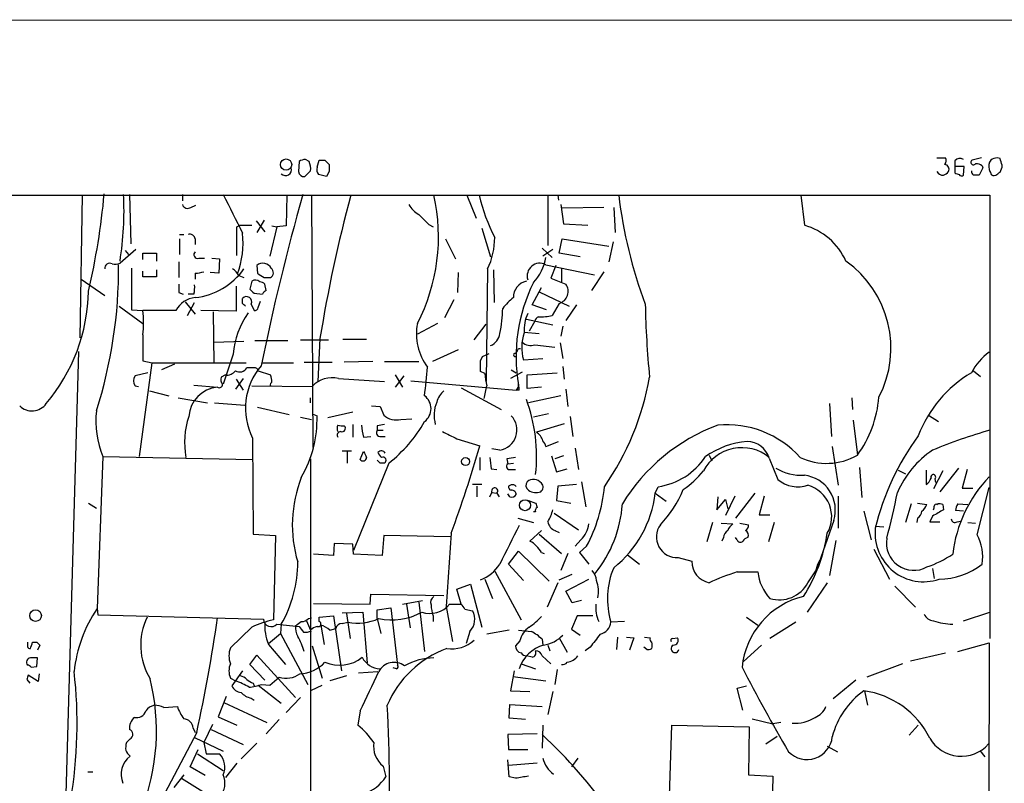
# Model space of a CAD drawing. Extents: x 2 to 1073, y 678 to 1568.
# Drawn here: x 746 to 862, y 1461 to 1551 of the extents above; entities that cross this region are included whole.
import ezdxf

# ---------------------------------------------------------------- set-up
doc = ezdxf.new("R2010")
doc.units = 0
doc.header["$MEASUREMENT"] = 0
doc.layers.add('MAIN', color=5, linetype='CONTINUOUS')

msp = doc.modelspace()

# ---------------------------------------------------------------- linework, layer by layer
at = {"layer": 'MAIN'}
for p, q in [((38.5233, 1551.2972), (1072.388, 1551.4665)), ((779.1873, 1534.7025), (779.1027, 1533.5172)), ((780.3727, 1534.7025), (779.9493, 1534.9565)), ((781.304, 1534.0252), (781.558, 1534.8718)), ((782.2353, 1534.8718), (782.7433, 1534.3638)), ((854.5407, 1535.1258), (855.5567, 1535.1258)), ((856.6573, 1534.7872), (856.6573, 1534.1098)), ((859.79, 1535.1258), (858.6893, 1534.8718)), ((861.9913, 1535.0412), (861.6527, 1535.1258)), ((779.8647, 1532.9245), (780.542, 1533.6018)), ((782.7433, 1533.5172), (782.4047, 1532.9245)), ((856.6573, 1534.1098), (856.6573, 1533.3478)), ((857.758, 1534.1098), (856.6573, 1534.1098)), ((857.6733, 1533.0938), (857.758, 1534.1098)), ((859.9593, 1533.9405), (859.536, 1533.0938)), ((859.8747, 1534.1945), (859.9593, 1533.9405)), ((782.4047, 1532.9245), (781.4733, 1533.1785)), ((621.1147, 1530.7232), (860.806, 1530.7232)), ((753.5333, 1530.7232), (753.2793, 1513.8745)), ((759.1213, 1530.8078), (759.2907, 1524.9658)), ((765.3867, 1530.8078), (765.3867, 1530.0458)), ((777.748, 1530.7232), (777.6633, 1527.0825)), ((780.6267, 1530.7232), (780.796, 1500.9205)), ((798.9993, 1530.7232), (800.1, 1528.0138)), ((808.5667, 1530.7232), (808.5667, 1524.7965)), ((809.752, 1530.7232), (809.8367, 1530.1305)), ((838.454, 1530.7232), (838.8773, 1527.1672)), ((860.806, 1530.7232), (860.806, 1478.3145)), ((766.4027, 1529.2838), (766.9953, 1529.5378)), ((810.0907, 1529.6225), (810.4293, 1527.3365)), ((815.1707, 1529.2838), (810.26, 1529.1992)), ((816.356, 1529.2838), (816.5253, 1526.3205)), ((774.1073, 1527.6752), (775.1233, 1526.4052)), ((775.0387, 1527.7598), (774.192, 1526.3205)), ((771.8213, 1526.9978), (772.16, 1527.1672)), ((772.16, 1527.1672), (773.5993, 1527.1672)), ((776.5627, 1526.9978), (775.716, 1523.5265)), ((775.97, 1527.0825), (776.5627, 1526.9978)), ((777.6633, 1527.0825), (776.5627, 1526.9978)), ((794.512, 1527.2518), (795.02, 1526.9978)), ((800.7773, 1526.8285), (801.7933, 1523.4418)), ((810.4293, 1527.3365), (813.308, 1527.1672)), ((765.048, 1526.0665), (765.556, 1526.0665)), ((765.048, 1525.5585), (765.048, 1523.6958)), ((766.9107, 1525.5585), (766.9107, 1524.8812)), ((796.4593, 1525.5585), (797.6447, 1523.1878)), ((809.9213, 1523.8652), (810.26, 1525.5585)), ((810.26, 1525.5585), (815.7633, 1524.7118)), ((816.2713, 1525.2198), (815.7633, 1522.8492)), ((759.8833, 1524.2885), (758.0207, 1522.6798)), ((758.6133, 1524.2038), (759.0367, 1523.6958)), ((807.8893, 1524.4578), (809.0747, 1523.3572)), ((809.1593, 1524.2885), (807.974, 1523.5265)), ((760.73, 1523.1032), (760.73, 1523.8652)), ((760.73, 1523.8652), (762.3387, 1523.8652)), ((762.3387, 1523.8652), (762.3387, 1522.9338)), ((764.9633, 1522.8492), (764.9633, 1520.9865)), ((767.334, 1523.2725), (768.0113, 1523.2725)), ((768.858, 1523.2725), (769.7893, 1523.1878)), ((769.7893, 1523.1878), (769.7047, 1521.4945)), ((812.3767, 1523.4418), (809.9213, 1523.8652)), ((759.3753, 1522.0872), (759.3753, 1517.1765)), ((760.73, 1521.0712), (760.73, 1521.7485)), ((762.3387, 1521.9178), (762.3387, 1521.0712)), ((774.192, 1522.4258), (774.2767, 1521.4945)), ((801.4547, 1522.0025), (801.2853, 1508.7098)), ((802.132, 1521.9178), (802.2167, 1518.0232)), ((808.3127, 1522.5105), (814.07, 1521.3252)), ((809.498, 1522.4258), (808.9053, 1520.9018)), ((810.1753, 1522.0872), (810.1753, 1520.4785)), ((815.1707, 1521.6638), (813.7313, 1519.4625)), ((753.4487, 1520.8172), (756.2427, 1518.8698)), ((762.3387, 1521.0712), (760.73, 1521.0712)), ((766.9107, 1521.4945), (766.9107, 1520.8172)), ((769.7047, 1521.4945), (768.6887, 1521.5792)), ((772.0753, 1521.2405), (772.668, 1520.9865)), ((773.5993, 1520.5632), (773.3453, 1519.6318)), ((775.0387, 1520.9865), (775.8007, 1520.9865)), ((797.9833, 1521.5792), (797.8987, 1519.2085)), ((808.9053, 1520.9018), (810.6833, 1520.2245)), ((771.7367, 1519.9705), (771.7367, 1517.0072)), ((775.2927, 1519.4625), (775.1233, 1520.2245)), ((806.704, 1517.7692), (807.8047, 1519.8012)), ((807.5507, 1519.2932), (811.1067, 1517.5998)), ((764.9633, 1519.2085), (765.4713, 1519.0392)), ((766.7413, 1519.0392), (766.064, 1519.0392)), ((772.4987, 1517.9385), (772.4987, 1518.5312)), ((773.8533, 1519.1238), (774.8693, 1519.0392)), ((774.3613, 1517.4305), (774.6153, 1518.1925)), ((797.4753, 1518.3618), (796.3747, 1516.2452)), ((757.936, 1517.5998), (760.73, 1515.5678)), ((759.3753, 1517.1765), (760.73, 1517.0918)), ((764.6247, 1517.0918), (760.73, 1517.0918)), ((765.7253, 1518.1078), (766.9107, 1516.6685)), ((765.9793, 1516.4992), (766.826, 1518.0232)), ((771.7367, 1517.0072), (767.588, 1517.0918)), ((773.5147, 1517.8538), (773.8533, 1517.0918)), ((808.3973, 1517.1765), (806.704, 1517.7692)), ((809.9213, 1517.9385), (809.0747, 1516.4992)), ((811.9533, 1517.7692), (810.6833, 1515.9065)), ((769.0273, 1516.9225), (769.112, 1510.8265)), ((806.0267, 1516.0758), (809.1593, 1515.3985)), ((807.0427, 1515.8218), (806.3653, 1514.6365)), ((795.528, 1515.5678), (793.1573, 1514.2978)), ((799.846, 1513.6205), (801.2853, 1515.4832)), ((810.3447, 1515.2292), (810.0907, 1514.0438)), ((773.938, 1513.5358), (777.8327, 1513.5358)), ((779.3567, 1513.6205), (782.6587, 1513.6205)), ((781.6427, 1513.7898), (781.3887, 1508.7098)), ((784.352, 1513.7052), (787.146, 1513.7052)), ((805.7727, 1514.5518), (807.5507, 1514.3825)), ((769.112, 1513.3665), (772.668, 1513.4512)), ((797.9833, 1512.4352), (794.9353, 1511.0805)), ((805.0953, 1512.6045), (805.3493, 1512.6045)), ((807.0427, 1513.0278), (809.4133, 1512.7738)), ((810.006, 1513.2818), (810.3447, 1511.4192)), ((753.11, 1512.2658), (751.586, 1458.3332)), ((760.73, 1511.1652), (761.8307, 1510.9112)), ((771.398, 1511.9272), (770.2127, 1508.3712)), ((800.608, 1511.1652), (800.862, 1511.6732)), ((800.862, 1511.6732), (801.624, 1512.0118)), ((804.7567, 1512.0118), (804.926, 1512.2658)), ((805.688, 1511.2498), (807.974, 1511.4192)), ((760.3067, 1499.8198), (761.8307, 1510.9112)), ((761.8307, 1510.9112), (772.922, 1510.9112)), ((764.4553, 1510.7418), (762.9313, 1510.0645)), ((773.8533, 1510.3185), (773.0067, 1510.3185)), ((774.3613, 1509.9798), (775.8007, 1509.4718)), ((774.8693, 1510.9112), (778.51, 1510.9112)), ((779.78, 1510.9958), (783.082, 1510.9958)), ((787.908, 1511.0805), (784.5213, 1510.9958)), ((789.2627, 1511.0805), (793.3267, 1511.0805)), ((804.2487, 1510.0645), (804.8413, 1509.7258)), ((810.3447, 1510.4878), (810.514, 1508.9638)), ((858.8587, 1509.9798), (859.7053, 1509.3025)), ((761.3227, 1509.7258), (759.7987, 1509.3872)), ((770.4667, 1509.4718), (769.9587, 1509.2178)), ((772.5833, 1509.0485), (771.652, 1507.7785)), ((771.7367, 1508.9638), (772.5833, 1507.6938)), ((783.844, 1509.0485), (789.2627, 1508.7098)), ((790.5327, 1509.4718), (791.3793, 1508.0325)), ((791.5487, 1509.3872), (790.5327, 1508.0325)), ((801.116, 1509.6412), (800.608, 1509.8952)), ((805.5187, 1509.8105), (804.164, 1509.0485)), ((806.1113, 1509.4718), (809.6673, 1509.7258)), ((806.1113, 1507.8632), (806.1113, 1509.4718)), ((759.7987, 1508.2018), (760.222, 1508.1172)), ((766.7413, 1508.2865), (769.5353, 1508.0325)), ((773.5993, 1508.2018), (780.7113, 1508.1172)), ((792.3953, 1508.7945), (804.8413, 1507.6938)), ((798.322, 1507.9478), (803.0633, 1505.4078)), ((805.0953, 1508.1172), (804.8413, 1507.6938)), ((805.18, 1507.6938), (804.8413, 1507.6938)), ((807.8047, 1508.0325), (806.1113, 1507.8632)), ((810.6833, 1507.7785), (810.9373, 1505.7465)), ((761.492, 1507.6092), (763.778, 1507.0165)), ((764.8787, 1506.7625), (768.35, 1506.1698)), ((780.542, 1506.1698), (780.542, 1506.7625)), ((810.0907, 1507.0165), (806.2807, 1506.1698)), ((844.4653, 1506.7625), (844.55, 1505.4078)), ((769.1967, 1506.1698), (772.7527, 1505.9158)), ((774.2767, 1505.6618), (778.002, 1504.8152)), ((787.7387, 1505.8312), (788.7547, 1505.7465)), ((788.7547, 1505.7465), (789.178, 1504.7305)), ((841.8407, 1506.0852), (842.0947, 1502.1905)), ((779.3567, 1504.4765), (780.6267, 1504.2225)), ((780.7113, 1504.8998), (781.304, 1504.6458)), ((785.5373, 1505.0692), (782.574, 1504.3918)), ((791.21, 1504.2225), (792.48, 1504.3072)), ((808.6513, 1504.8998), (806.8733, 1504.4765)), ((811.1913, 1504.5612), (811.53, 1502.1905)), ((853.5247, 1504.7305), (854.71, 1503.9685)), ((785.5373, 1503.6298), (785.5373, 1502.1058)), ((788.416, 1503.4605), (788.416, 1502.9525)), ((810.514, 1503.7145), (807.212, 1502.6985)), ((844.6347, 1504.1378), (845.1427, 1499.9892)), ((773.684, 1502.0212), (773.7687, 1490.6758)), ((786.8073, 1502.1058), (787.654, 1502.1905)), ((788.416, 1502.9525), (789.0933, 1502.9525)), ((788.8393, 1502.1905), (789.3473, 1502.1905)), ((797.814, 1501.9365), (800.5233, 1501.0898)), ((802.894, 1500.5818), (801.9627, 1500.7512)), ((808.3127, 1501.0052), (809.8367, 1501.5978)), ((811.784, 1500.8358), (812.2073, 1498.2958)), ((842.1793, 1501.0052), (842.8567, 1496.4332)), ((755.9887, 1499.8198), (755.3113, 1481.8705)), ((755.9887, 1499.8198), (773.684, 1499.4812)), ((780.542, 1499.5658), (780.4573, 1358.8498)), ((784.2673, 1500.4972), (785.368, 1500.4972)), ((784.86, 1500.4125), (784.86, 1499.0578)), ((786.384, 1499.4812), (786.8073, 1500.4125)), ((800.5233, 1499.7352), (800.5233, 1498.2112)), ((803.7407, 1499.5658), (803.8253, 1498.9732)), ((808.99, 1499.9045), (809.5827, 1498.0418)), ((810.4293, 1499.9045), (809.4133, 1499.5658)), ((827.6167, 1499.9892), (827.9553, 1499.3118)), ((834.7287, 1499.6505), (835.7447, 1497.1105)), ((789.7707, 1499.0578), (785.622, 1488.7285)), ((788.7547, 1499.0578), (788.416, 1499.3965)), ((801.878, 1498.3805), (802.5553, 1498.2958)), ((803.8253, 1498.9732), (804.5027, 1499.0578)), ((809.5827, 1498.0418), (810.8527, 1498.3805)), ((845.3967, 1498.5498), (845.6507, 1494.9938)), ((857.0807, 1498.4652), (854.8793, 1495.6712)), ((804.164, 1498.2958), (804.7567, 1498.2958)), ((849.9687, 1498.2112), (850.8153, 1497.7878)), ((853.2707, 1498.2112), (853.2707, 1496.5178)), ((855.218, 1498.1265), (854.1173, 1496.0098)), ((854.2867, 1497.1952), (854.3713, 1496.7718)), ((858.0967, 1498.2958), (857.504, 1496.0945)), ((800.7773, 1496.5178), (799.6767, 1496.5178)), ((800.1847, 1496.3485), (800.1847, 1495.0785)), ((804.164, 1496.4332), (803.91, 1496.3485)), ((809.752, 1496.3485), (809.5827, 1494.6552)), ((811.9533, 1496.5178), (809.752, 1496.3485)), ((812.546, 1496.8565), (813.054, 1493.8932)), ((821.2667, 1495.5018), (821.6053, 1496.2638)), ((857.504, 1496.0945), (858.774, 1496.0945)), ((859.282, 1490.5912), (860.7213, 1496.1792)), ((801.7087, 1495.0785), (801.9627, 1495.5865)), ((801.9627, 1495.5865), (802.5553, 1495.5018)), ((802.5553, 1495.5018), (802.8093, 1495.0785)), ((804.0793, 1495.0785), (803.8253, 1495.4172)), ((821.2667, 1495.5018), (822.5367, 1494.5705)), ((828.6327, 1495.0785), (828.548, 1493.5545)), ((830.6647, 1495.1632), (829.564, 1492.8772)), ((833.0353, 1495.5018), (830.7493, 1492.5385)), ((834.136, 1495.1632), (833.5433, 1492.9618)), ((842.8567, 1495.1632), (842.8567, 1491.3532)), ((754.2953, 1494.3165), (755.2267, 1493.7238)), ((806.2807, 1494.6552), (807.1273, 1494.3165)), ((809.5827, 1494.6552), (811.276, 1494.3165)), ((828.548, 1493.5545), (829.564, 1494.7398)), ((829.564, 1494.7398), (829.818, 1493.6392)), ((851.4927, 1494.2318), (850.8153, 1492.0305)), ((852.2547, 1494.3165), (853.3553, 1494.1472)), ((854.5407, 1494.1472), (854.6253, 1494.2318)), ((855.218, 1494.1472), (855.3027, 1493.5545)), ((856.996, 1494.2318), (858.1813, 1494.1472)), ((805.0107, 1492.5385), (806.8733, 1492.0305)), ((807.1273, 1493.3005), (806.8733, 1493.3005)), ((809.3287, 1493.1312), (812.2073, 1491.1838)), ((833.5433, 1492.9618), (834.8133, 1492.9618)), ((845.9047, 1493.3852), (846.7513, 1489.9985)), ((852.2547, 1492.5385), (852.17, 1492.0305)), ((854.0327, 1492.7925), (853.694, 1492.1152)), ((857.6733, 1493.3852), (856.742, 1493.4698)), ((828.04, 1492.0305), (827.3627, 1489.7445)), ((829.056, 1491.9458), (830.4107, 1491.8612)), ((831.2573, 1491.9458), (832.2733, 1491.7765)), ((835.3213, 1492.0305), (834.644, 1489.7445)), ((842.3487, 1492.2845), (840.3167, 1486.4425)), ((847.2593, 1491.6072), (848.2753, 1491.5225)), ((853.694, 1492.1152), (854.8793, 1492.1152)), ((856.9113, 1492.1152), (857.3347, 1492.1998)), ((858.1813, 1492.0305), (859.1127, 1491.9458)), ((773.7687, 1490.6758), (776.3933, 1490.5065)), ((776.3933, 1490.5065), (776.1393, 1480.5158)), ((789.178, 1490.5065), (789.0087, 1488.1358)), ((797.052, 1490.3372), (789.178, 1490.5065)), ((797.1367, 1490.7605), (796.544, 1482.1245)), ((807.8047, 1491.0992), (806.45, 1489.8292)), ((807.5507, 1490.6758), (810.1753, 1488.3898)), ((809.4133, 1491.0992), (809.9213, 1490.8452)), ((829.31, 1490.2525), (829.1407, 1489.8292)), ((830.9187, 1489.9985), (830.7493, 1490.2525)), ((783.336, 1489.5752), (783.2513, 1488.1358)), ((785.5373, 1489.4905), (783.336, 1489.5752)), ((785.622, 1488.3052), (785.5373, 1489.4905)), ((812.4613, 1489.9985), (811.784, 1489.2365)), ((813.1387, 1489.2365), (812.292, 1488.4745)), ((842.6027, 1489.9138), (841.8407, 1485.7652)), ((783.2513, 1488.1358), (780.8807, 1488.3052)), ((789.0087, 1488.1358), (785.622, 1488.3052)), ((803.91, 1487.1198), (805.0953, 1488.6438)), ((805.0953, 1488.6438), (808.736, 1485.0878)), ((807.8047, 1488.4745), (808.1433, 1488.3898)), ((810.9373, 1488.3898), (810.0907, 1486.3578)), ((812.292, 1488.4745), (813.3927, 1487.1198)), ((817.9647, 1488.2205), (819.404, 1487.1198)), ((823.976, 1487.8818), (825.5847, 1487.4585)), ((847.09, 1488.8978), (848.9527, 1485.3418)), ((805.688, 1485.1725), (803.91, 1487.1198)), ((840.1473, 1486.0192), (840.486, 1487.1198)), ((840.486, 1487.1198), (840.74, 1487.6278)), ((802.3013, 1486.2732), (805.434, 1480.5158)), ((809.9213, 1485.2572), (811.4453, 1485.9345)), ((830.9187, 1486.1885), (833.374, 1486.1885)), ((839.3007, 1484.9185), (840.3167, 1486.4425)), ((854.0327, 1486.6118), (854.202, 1485.4265)), ((797.814, 1484.1565), (799.4227, 1484.7492)), ((799.4227, 1484.7492), (800.7773, 1479.6692)), ((801.116, 1485.3418), (802.0473, 1483.0558)), ((809.752, 1484.9185), (808.482, 1482.0398)), ((810.6833, 1483.9025), (813.3927, 1485.3418)), ((841.5867, 1484.9185), (839.216, 1481.4472)), ((849.5453, 1484.4952), (852.0007, 1482.0398)), ((787.5693, 1482.3785), (787.654, 1483.5638)), ((787.654, 1483.5638), (796.29, 1483.3945)), ((798.322, 1482.3785), (797.814, 1484.1565)), ((811.4453, 1482.5478), (810.6833, 1483.9025)), ((780.8807, 1482.4632), (787.5693, 1482.3785)), ((791.3793, 1482.3785), (793.75, 1482.8018)), ((791.8873, 1482.3785), (792.3107, 1479.5845)), ((793.3267, 1482.6325), (794.004, 1476.7905)), ((796.544, 1482.1245), (797.306, 1477.9758)), ((796.9673, 1482.3785), (798.322, 1482.3785)), ((812.546, 1482.8018), (811.4453, 1482.5478)), ((755.3113, 1481.8705), (755.396, 1481.1085)), ((755.396, 1481.1085), (774.954, 1480.6005)), ((781.558, 1480.8545), (783.2513, 1481.0238)), ((783.2513, 1481.0238), (784.1827, 1474.5045)), ((784.2673, 1481.3625), (786.7227, 1481.4472)), ((784.7753, 1481.2778), (785.1987, 1478.3145)), ((786.7227, 1481.4472), (787.2307, 1475.4358)), ((788.416, 1481.7012), (790.0247, 1481.9552)), ((788.416, 1480.6852), (788.416, 1481.7012)), ((790.0247, 1481.9552), (790.7867, 1475.1818)), ((795.02, 1481.0238), (795.02, 1480.3465)), ((798.7453, 1481.7858), (799.6767, 1481.6165)), ((812.038, 1481.0238), (811.3607, 1479.4152)), ((813.9007, 1481.0238), (812.038, 1481.0238)), ((857.6733, 1480.4312), (860.806, 1481.4472)), ((776.5627, 1480.0078), (779.1873, 1479.7538)), ((777.0707, 1480.0078), (776.986, 1478.9072)), ((780.034, 1480.4312), (780.542, 1479.3305)), ((780.288, 1480.6852), (780.6267, 1480.7698)), ((781.558, 1480.3465), (781.558, 1480.8545)), ((781.7273, 1479.9232), (782.1507, 1477.6372)), ((784.2673, 1480.0925), (784.9447, 1480.2618)), ((788.416, 1480.6852), (788.8393, 1478.9072)), ((817.626, 1480.3465), (816.0173, 1480.2618)), ((832.0193, 1480.8545), (833.374, 1479.9232)), ((837.8613, 1480.2618), (834.8133, 1478.3145)), ((773.5993, 1479.6692), (771.0593, 1477.2138)), ((775.5467, 1477.7218), (776.986, 1478.9072)), ((776.986, 1478.9072), (780.2033, 1472.8958)), ((782.828, 1479.3305), (783.5053, 1479.4998)), ((799.338, 1479.1612), (798.9147, 1477.7218)), ((803.9947, 1479.3305), (801.37, 1478.8225)), ((811.3607, 1479.4152), (812.3767, 1478.7378)), ((747.6913, 1477.8912), (748.1993, 1477.8912)), ((748.538, 1477.5525), (748.284, 1476.9598)), ((775.5467, 1477.6372), (777.5787, 1475.2665)), ((780.7113, 1477.4678), (781.8967, 1473.6578)), ((805.2647, 1478.0605), (804.7567, 1477.4678)), ((807.8893, 1478.2298), (807.974, 1477.5525)), ((808.5667, 1477.5525), (808.8207, 1476.8752)), ((809.9213, 1478.3992), (810.8527, 1476.7058)), ((816.7793, 1478.4838), (816.6947, 1477.0445)), ((817.88, 1478.4838), (818.7267, 1478.3992)), ((818.7267, 1478.3992), (818.2187, 1476.9598)), ((819.9967, 1478.4838), (820.674, 1478.3992)), ((823.2987, 1478.3145), (823.8913, 1478.3992)), ((833.7973, 1477.5525), (831.6807, 1475.6052)), ((856.996, 1476.7905), (860.7213, 1477.8065)), ((860.7213, 1477.8065), (860.4673, 1335.8205)), ((773.3453, 1475.2665), (774.192, 1476.3672)), ((774.192, 1476.3672), (778.764, 1471.3718)), ((806.704, 1476.1132), (806.0267, 1476.2825)), ((807.8893, 1476.2825), (808.9053, 1475.3512)), ((813.562, 1477.2985), (812.9693, 1476.8752)), ((820.2507, 1477.0445), (819.912, 1477.2985)), ((851.408, 1475.6898), (855.5567, 1476.6212)), ((748.1993, 1475.0125), (748.284, 1476.0285)), ((775.1233, 1473.4038), (773.3453, 1475.2665)), ((805.434, 1475.3512), (807.1273, 1474.7585)), ((850.4767, 1475.3512), (846.2433, 1473.7425)), ((748.3687, 1473.2345), (747.1833, 1473.9965)), ((747.522, 1474.9278), (748.1993, 1475.0125)), ((748.4533, 1474.1658), (748.3687, 1473.2345)), ((772.4987, 1474.5045), (771.2287, 1472.7265)), ((786.2147, 1474.2505), (788.5007, 1474.4198)), ((790.702, 1474.7585), (790.2787, 1474.8432)), ((804.5873, 1474.5045), (804.164, 1472.1338)), ((809.6673, 1474.6738), (809.4133, 1472.8958)), ((747.014, 1473.4885), (747.3527, 1473.0652)), ((771.0593, 1473.6578), (771.652, 1473.3192)), ((773.7687, 1473.0652), (773.8533, 1472.7265)), ((774.3613, 1472.8112), (777.0707, 1470.6945)), ((774.7847, 1472.8958), (775.716, 1472.8112)), ((775.716, 1472.8112), (776.8167, 1473.7425)), ((780.6267, 1472.2185), (781.8967, 1472.8112)), ((784.7753, 1473.9118), (782.828, 1473.3192)), ((804.418, 1473.8272), (808.3127, 1473.3192)), ((844.9733, 1473.4038), (842.264, 1471.2025)), ((804.164, 1472.1338), (806.45, 1472.0492)), ((809.1593, 1472.0492), (808.5667, 1469.3398)), ((830.9187, 1472.4725), (832.0193, 1472.7265)), ((831.596, 1469.8478), (830.9187, 1472.4725)), ((845.9893, 1472.1338), (846.328, 1470.4405)), ((770.5513, 1471.4565), (769.62, 1469.0858)), ((770.2973, 1470.7792), (775.3773, 1468.4085)), ((773.5147, 1471.2872), (773.8533, 1471.0332)), ((779.3567, 1471.3718), (777.6633, 1469.5938)), ((803.9947, 1468.9165), (804.0793, 1470.5252)), ((804.0793, 1470.5252), (807.8893, 1470.2712)), ((763.1853, 1470.1865), (764.794, 1470.2712)), ((786.384, 1469.7632), (786.13, 1468.0698)), ((768.9427, 1468.1545), (767.9267, 1466.0378)), ((769.62, 1469.0858), (771.8213, 1468.0698)), ((776.8167, 1468.7472), (775.2927, 1467.0538)), ((805.942, 1468.7472), (803.9947, 1468.9165)), ((832.6967, 1468.8318), (835.152, 1468.2392)), ((836.0833, 1468.4085), (835.152, 1468.2392)), ((767.08, 1467.2232), (762.0847, 1457.7405)), ((766.6567, 1467.7312), (766.9107, 1467.2232)), ((768.7733, 1467.5618), (772.5833, 1465.7838)), ((807.2967, 1467.0538), (803.8253, 1466.9692)), ((803.8253, 1466.9692), (803.91, 1465.1912)), ((807.974, 1468.0698), (807.8893, 1465.3605)), ((822.5367, 1446.1412), (823.214, 1468.0698)), ((823.214, 1468.0698), (832.358, 1467.9005)), ((832.358, 1467.9005), (832.2733, 1462.2278)), ((851.2387, 1466.8845), (852.3393, 1468.0698)), ((759.206, 1466.4612), (758.7827, 1466.0378)), ((766.826, 1466.6305), (770.2127, 1465.0218)), ((767.9267, 1466.0378), (768.1807, 1464.6832)), ((774.192, 1465.9532), (772.3293, 1464.0905)), ((834.3053, 1465.8685), (835.66, 1466.7998)), ((766.318, 1463.1592), (767.2493, 1465.1912)), ((767.1647, 1464.6832), (770.2127, 1462.7358)), ((768.1807, 1464.6832), (769.7893, 1464.6832)), ((803.91, 1465.1912), (806.196, 1465.1912)), ((841.5867, 1465.6145), (842.772, 1464.9372)), ((859.6207, 1465.1065), (860.2133, 1464.3445)), ((771.8213, 1463.5825), (770.4667, 1461.8892)), ((803.9947, 1461.9738), (803.8253, 1464.0058)), ((807.2967, 1463.5825), (803.91, 1463.3285)), ((812.1227, 1464.1752), (811.3607, 1463.1592)), ((754.2107, 1462.5665), (754.8033, 1462.5665)), ((768.096, 1462.1432), (766.318, 1463.1592)), ((789.0933, 1463.2438), (789.432, 1461.9738)), ((765.556, 1462.2278), (764.3707, 1460.7038)), ((765.302, 1461.8045), (769.366, 1459.2645)), ((804.7567, 1461.8045), (803.9947, 1461.9738)), ((832.2733, 1462.2278), (835.152, 1462.0585)), ((835.152, 1462.0585), (834.9827, 1455.7932))]:
    msp.add_line(p, q, dxfattribs=at)
for centre, radius in [((777.6339, 1534.3401), 0.6719), ((798.8413, 1499.2445), 0.4749), ((805.8732, 1494.0822), 0.6486), ((748.0427, 1481.0304), 0.686)]:
    msp.add_circle(centre, radius, dxfattribs=at)
for centre, radius, start, end in [((780.0342, 1533.4319), 1.527, 93.187323, 123.684864), ((778.2561, 1533.8136), 2.2957, 354.706375, 22.780749), ((781.8967, 1704.1716), 169.3001, 269.885375, 270.114592), ((855.0246, 1534.7992), 0.6243, 315.77878, 31.541369), ((857.2695, 1534.2465), 0.8168, 60.371708, 138.548797), ((858.8587, 1534.6178), 0.3053, 123.700477, 326.315138), ((859.0278, 1532.9239), 1.527, 56.315136, 86.812677), ((861.9067, 1534.1521), 1.2451, 144.687535, 197.813569), ((861.7367, 1533.6037), 1.5244, 93.158773, 123.708831), ((671.6183, 1471.1602), 200.805, 18.320357, 18.54954), ((777.5881, 1533.7335), 0.6992, 222.269831, 17.219601), ((779.7961, 1533.6225), 0.7013, 188.634984, 275.613049), ((782.2351, 1533.7711), 0.9651, 164.735509, 217.879149), ((994.3931, 1533.9405), 211.6502, 179.885408, 180.114592), ((855.2391, 1533.8768), 0.7856, 207.243539, 274.643715), ((854.9637, 1534.1947), 1.1519, 287.115163, 323.973724), ((855.4015, 1533.7994), 0.5688, 330.25262, 82.879981), ((899.2388, 1660.2704), 133.8751, 251.453816, 251.682986), ((859.155, 1533.5594), 0.5519, 175.594129, 237.528012), ((987.8059, 1575.8671), 133.8752, 198.327097, 198.55628), ((861.2717, 1533.4749), 0.4359, 209.058435, 299.040561), ((777.07, 1660.2515), 152.626, 303.578089, 303.807293), ((860.734, 1534.2711), 1.5113, 326.297315, 0.307081), ((857.4447, 1533.2887), 0.3003, 201.5251, 319.549723), ((859.1973, 1363.7939), 169.3002, 89.885375, 90.114591), ((672.3575, 1538.5406), 84.1488, 346.836816, 354.785315), ((720.3901, 1528.9052), 38.1014, 350.983219, 2.862263), ((1914.3747, 2100.0312), 1277.9366, 206.4504577, 206.6796367), ((1058.1898, 1452.4887), 289.379, 164.297323, 168.421005), ((949.3722, 1486.5868), 169.9211, 164.944985, 170.787768), ((773.3783, 1525.8121), 22.2745, 332.618634, 12.737249), ((822.0457, 1535.9347), 22.2266, 193.560454, 207.336777), ((871.719, 1537.2391), 55.1565, 186.784463, 200.576629), ((766.0217, 1529.8342), 0.6694, 198.437656, 304.691906), ((794.7658, 1531.0618), 2.9933, 208.74077, 241.263507), ((1090.2566, 1824.1567), 419.0673, 224.882982, 225.112175), ((-74.8286, 1525.3045), 846.6516, 359.8854086, 0.1145914), ((836.7793, 1519.7686), 7.6903, 24.304418, 74.168405), ((766.2809, 1525.4685), 0.6361, 8.13265, 109.936165), ((761.8595, 1525.093), 10.7004, 339.866294, 6.130867), ((793.2375, 1525.8288), 9.0644, 335.031183, 359.361566), ((767.1986, 1523.6958), 0.4445, 130.365028, 287.737796), ((802.7407, 1524.2324), 5.6403, 317.11227, 351.073424), ((836.4764, 1512.6488), 12.6191, 332.629, 54.591003), ((702.9342, 1522.0201), 54.9193, 342.207634, 0.511628), ((756.793, 1522.1175), 0.5621, 58.190172, 191.803625), ((757.3857, 1524.5013), 1.929, 261.161251, 289.219259), ((765.911, 1526.9022), 8.3465, 276.879115, 324.053025), ((765.8888, 1530.7603), 9.322, 276.293562, 282.62754), ((770.0016, 1519.9288), 2.4537, 32.315026, 57.684974), ((774.8961, 1521.5436), 1.1287, 28.790334, 128.594009), ((775.484, 1521.5644), 0.659, 298.723565, 52.490244), ((807.622, 1521.1838), 1.4957, 62.497836, 197.56152), ((774.016, 1519.9815), 0.7155, 43.997695, 125.615867), ((901.6576, 1711.7402), 228.9527, 236.19532, 236.424503), ((774.4713, 1519.5215), 0.9588, 47.155503, 86.448267), ((806.4371, 1518.672), 1.9352, 102.243641, 181.664143), ((733.0937, 1519.7604), 21.2051, 319.841658, 358.966164), ((1018.9631, 1519.7165), 254.0003, 179.885409, 180.114592), ((764.0352, 1519.801), 2.8113, 344.277445, 6.921773), ((900.5992, 1646.3776), 179.6053, 224.885386, 225.114569), ((775.5891, 1518.7426), 0.7785, 112.378134, 157.605454), ((824.3854, 1511.6379), 19.5791, 153.435341, 189.856004), ((809.492, 1519.3516), 1.4769, 286.89879, 36.231313), ((767.1705, 1515.7496), 2.878, 95.179288, 152.200847), ((772.9619, 1518.1253), 0.6159, 333.842682, 138.772067), ((808.6015, 1513.247), 6.7546, 127.359854, 142.640146), ((748.5434, 1515.6525), 12.2713, 353.264277, 6.735723), ((688.0055, 1433.1317), 119.7134, 44.876914, 45.106131), ((773.921, 1517.5406), 0.4539, 261.421795, 345.960695), ((789.9986, 1517.3574), 13.2341, 347.00944, 359.949779), ((924.6903, 1519.6743), 104.6248, 180.997012, 185.735877), ((781.172, 1511.1655), 9.8036, 144.648408, 175.543875), ((810.3656, 1514.7989), 4.6049, 154.887418, 184.130739), ((807.621, 1515.7703), 0.5806, 105.484491, 174.910999), ((807.3154, 1525.4834), 9.1548, 270.942576, 281.079549), ((799.6496, 1514.3396), 6.6075, 169.287499, 216.566224), ((1522.7294, 1512.6892), 762.0009, 179.8854085, 180.1145915), ((801.1135, 1514.6036), 1.7942, 292.265146, 352.921327), ((810.9037, 1512.7223), 5.4196, 161.218363, 195.765471), ((720.3657, 1554.7452), 94.6306, 333.327046, 333.55631), ((806.5771, 1514.5307), 1.5734, 227.725331, 287.213036), ((483.108, 1510.5302), 317.5006, 359.885409, 0.114591), ((804.6861, 1511.8425), 0.1834, 67.363316, 292.636684), ((865.1483, 1506.2251), 7.4211, 126.622374, 151.854077), ((770.6633, 1510.65), 1.1944, 260.526638, 325.868232), ((772.163, 1510.8144), 0.9786, 238.522142, 329.554343), ((780.6053, 1505.5349), 7.7621, 139.533693, 206.915299), ((773.9211, 1509.8699), 0.4537, 14.017867, 98.594459), ((622.5052, 1525.8782), 172.5329, 353.723747, 354.854052), ((760.5606, 1508.7945), 0.9653, 142.11981, 217.88019), ((770.8897, 1508.9638), 0.965, 164.739674, 217.882794), ((773.5557, 1508.5826), 2.4147, 1.010871, 21.607537), ((783.05, 1505.9849), 3.1648, 75.470218, 137.643135), ((808.8432, 1510.2626), 7.7521, 184.597674, 195.416658), ((802.256, 1508.3288), 2.8472, 355.737888, 14.641955), ((788.2975, 1514.9393), 32.7948, 325.287023, 349.952539), ((866.0082, 1497.1403), 14.6016, 120.46644, 159.410658), ((769.8928, 1504.2961), 3.7535, 95.465442, 175.949947), ((769.742, 1508.3587), 0.3862, 237.639187, 1.854785), ((776.0971, 1508.3288), 0.3225, 113.210254, 203.193924), ((420.1954, 1592.1159), 390.302, 347.355418, 347.584598), ((804.2497, 1507.8633), 0.9456, 349.674018, 26.586729), ((792.861, 1505.4925), 1.905, 306.869898, 53.130102), ((798.1338, 1505.5149), 2.7903, 131.360356, 164.629441), ((787.5686, 1499.7949), 19.6702, 353.895719, 20.219249), ((834.1209, 1507.9707), 13.6083, 324.089607, 355.264261), ((747.6262, 1507.2838), 2.0587, 224.876022, 324.393734), ((799.0795, 1504.7021), 3.9537, 156.880948, 195.736582), ((766.3831, 1504.0444), 11.2201, 173.890734, 202.118319), ((775.3484, 1501.4907), 9.6986, 161.543007, 190.428332), ((767.4286, 1504.3165), 13.8793, 329.941138, 1.359525), ((790.6851, 1506.4408), 2.2796, 228.613806, 283.312624), ((802.4918, 1502.9736), 2.4255, 279.545433, 43.585061), ((784.5644, 1503.1642), 0.8907, 154.674936, 205.325064), ((784.3095, 1505.0254), 1.5792, 249.609571, 277.70781), ((784.242, 1503.1642), 0.4073, 249.295776, 46.691705), ((792.0078, 1503.7656), 5.459, 182.313892, 197.701087), ((831.1585, 1291.8992), 215.8358, 101.192712, 101.421926), ((779.4648, 1512.2221), 16.7186, 308.05623, 330.417328), ((836.4612, 1482.6156), 22.3458, 110.507789, 148.678563), ((829.7123, 1491.9579), 11.6375, 41.935979, 95.322936), ((784.0981, 1502.3598), 0.4234, 90.013532, 216.859073), ((788.78, 1502.6562), 0.4694, 140.854032, 277.256717), ((1008.6372, 1925.6744), 473.2866, 243.318993, 243.548181), ((806.4556, 1501.3374), 1.5572, 12.804592, 60.937891), ((876.3066, 1484.4852), 29.8482, 143.41493, 166.697181), ((877.1087, 1445.513), 59.7082, 105.845207, 112.735607), ((667.4729, 1538.9924), 138.3438, 339.595977, 344.099125), ((807.3384, 1500.9413), 0.9764, 3.752401, 49.385976), ((831.4948, 1495.731), 5.147, 51.074721, 152.262457), ((832.8659, 1491.823), 9.8044, 94.456927, 125.350317), ((832.0861, 1498.8311), 2.7668, 17.227274, 89.629313), ((786.7227, 1499.7352), 0.4233, 216.867191, 0), ((956.2715, 1584.7337), 189.2833, 206.453803, 206.683027), ((788.8913, 1499.9585), 0.5376, 31.978269, 136.605581), ((789.6008, 1500.6661), 1.1509, 197.093579, 233.981411), ((789.0745, 1499.3871), 0.3792, 299.748629, 113.381098), ((1140.4404, 1541.3794), 341.282, 187.008861, 187.238063), ((846.5987, 1245.6507), 257.5067, 99.351396, 99.580579), ((820.3989, 1504.3281), 8.154, 278.508216, 326.434464), ((841.5124, 1506.3576), 7.3304, 244.610215, 299.685259), ((860.0853, 1491.3345), 11.052, 123.205797, 157.373156), ((789.0087, 1372.0579), 127.0002, 89.885409, 90.114591), ((804.0688, 1498.6716), 0.3876, 128.916045, 284.215471), ((838.6124, 1503.7552), 6.1424, 239.454575, 272.471725), ((793.7149, 1491.7554), 15.3362, 158.54665, 196.600945), ((818.353, 1504.996), 10.9961, 304.420609, 321.33832), ((838.3979, 1493.5099), 4.1365, 342.767938, 83.344704), ((852.0417, 1498.085), 1.9916, 308.103582, 336.153182), ((854.1112, 1497.4189), 0.2843, 308.11535, 209.297365), ((872.1225, 1486.4738), 15.8255, 136.090139, 173.354589), ((802.2898, 1495.7597), 0.3701, 315.831902, 207.901295), ((804.3586, 1496.2807), 0.4537, 171.405541, 255.982133), ((804.418, 1496.0099), 0.4936, 30.955794, 120.965747), ((806.7041, 1496.4332), 0.7284, 144.470552, 234.459579), ((806.871, 1495.902), 1.2199, 40.062337, 128.516776), ((807.3495, 1496.2136), 0.6569, 304.336015, 46.13491), ((796.961, 1497.9416), 18.3711, 331.715636, 354.759969), ((838.1348, 1499.9855), 3.7387, 230.261927, 288.170348), ((838.2247, 1492.7026), 3.8827, 329.986602, 73.911092), ((804.291, 1495.7134), 0.6693, 251.559637, 325.310261), ((804.3045, 1495.306), 0.5374, 2.826204, 95.959897), ((807.1644, 1497.1503), 1.58, 235.993123, 290.587877), ((807.9859, 1497.1365), 13.381, 308.720327, 352.982903), ((811.4591, 1501.5276), 14.2565, 316.844935, 336.860513), ((743.7942, 1517.593), 108.3482, 345.337728, 348.281173), ((807.466, 1493.4698), 0.3787, 116.558284, 206.558284), ((934.2119, 1536.4125), 133.8752, 198.327138, 198.556321), ((802.8158, 1495.1977), 14.5882, 321.010867, 356.203612), ((851.5353, 1494.9512), 1.9897, 308.08865, 336.16616), ((853.7361, 1493.8509), 0.4829, 322.133342, 15.236386), ((854.4137, 1493.9779), 0.2117, 53.124688, 180.027065), ((854.7948, 1493.3006), 0.9465, 63.440363, 100.316217), ((858.2666, 1493.3849), 1.527, 146.315136, 176.812677), ((803.8214, 1494.9106), 5.5075, 329.498165, 345.745502), ((851.6617, 1493.47), 1.1043, 302.481141, 355.595723), ((1045.1675, 1175.6738), 370.2658, 120.849162, 121.078345), ((1947.076, 917.8863), 1277.959, 153.3203613, 153.5495363), ((809.8267, 1492.3044), 1.2741, 188.53966, 251.067334), ((810.6407, 1492.0731), 2.7601, 311.269113, 355.596996), ((823.8614, 1490.3421), 2.4629, 144.380381, 272.666892), ((831.6387, 1490.2945), 1.9906, 128.089814, 156.155872), ((831.5958, 1491.6919), 0.6828, 299.760495, 7.11773), ((856.6573, 1492.4538), 0.4233, 180, 306.875312), ((830.411, 1490.1677), 1.1042, 122.481141, 175.595723), ((832.5277, 1489.1513), 1.1522, 107.110772, 143.960562), ((831.6381, 1490.5488), 0.6252, 331.713519, 61.680624), ((821.9278, 1493.8833), 19.9054, 327.91422, 350.974026), ((852.9455, 1490.7524), 5.7179, 173.968546, 288.869072), ((854.6189, 1488.0087), 5.3304, 350.400551, 28.978391), ((805.645, 1488.008), 1.9912, 38.095812, 66.153792), ((805.9835, 1487.6695), 1.9912, 23.846208, 51.904188), ((831.3138, 1490.1396), 0.4195, 199.652905, 312.275527), ((851.7994, 1489.6152), 3.233, 170.158334, 298.767314), ((849.1965, 1498.9089), 12.8209, 288.927736, 304.20197), ((764.1111, 1487.3743), 14.9069, 330.38522, 359.998078), ((798.7752, 1489.8407), 4.9364, 291.794943, 326.551048), ((828.1013, 1487.389), 2.5176, 178.418086, 258.902073), ((854.8158, 1493.4276), 8.0858, 269.850486, 308.729859), ((812.4116, 1485.0544), 1.916, 3.533805, 42.863878), ((825.1124, 1483.0093), 9.5011, 157.164708, 196.808818), ((839.5129, 1458.9159), 28.5947, 107.490793, 114.584114), ((838.7588, 1486.7655), 5.4156, 186.116105, 223.235699), ((810.3437, 1483.8178), 4.2045, 350.729896, 18.79607), ((835.914, 1486.7408), 3.8459, 253.36925, 331.716398), ((795.5701, 1482.5902), 0.857, 122.892696, 200.234435), ((841.0673, 1473.9802), 9.6029, 103.701673, 174.336902), ((794.6391, 1484.3138), 3.0275, 251.237089, 320.265183), ((798.983, 1482.4768), 4.221, 182.484836, 200.135029), ((797.6454, 1481.4478), 1.1506, 17.082228, 53.983609), ((818.3436, 1482.0184), 4.1201, 174.985865, 203.940886), ((768.907, 1472.7088), 16.3945, 146.025252, 174.00947), ((790.1342, 1487.6735), 7.1579, 257.502882, 299.558723), ((797.8737, 1480.6142), 2.0629, 315.221931, 29.069981), ((802.0026, 1486.0645), 7.7416, 304.300747, 318.544147), ((854.2366, 1481.7794), 1.3534, 205.665737, 264.943162), ((768.0015, 1477.5206), 7.5405, 153.760148, 211.566584), ((585.5086, 1507.1285), 185.9048, 347.604744, 351.848793), ((778.3841, 1469.5474), 11.1958, 101.566466, 115.301143), ((775.8962, 1480.6783), 0.9454, 184.720359, 314.828585), ((781.2177, 1479.8985), 6.1052, 176.588515, 201.739544), ((780.5851, 1479.5423), 1.845, 170.761799, 211.856925), ((652.1147, 1649.4014), 211.6403, 306.756654, 306.985859), ((948.7582, 1606.4089), 211.6502, 216.756616, 216.98581), ((779.5382, 1481.332), 0.9903, 264.384402, 319.217958), ((781.7084, 1478.1284), 1.675, 103.971531, 134.136456), ((781.4309, 1480.0502), 0.3224, 246.82241, 66.782742), ((780.6784, 1476.657), 3.4305, 51.199339, 72.196217), ((784.2321, 1479.3516), 0.7418, 87.279935, 168.474956), ((786.134, 1485.8993), 5.7616, 258.087424, 295.179582), ((814.3389, 1480.4628), 1.6904, 283.981164, 353.170957), ((856.5904, 1487.4009), 7.3955, 250.463486, 268.550303), ((779.9069, 1480.5588), 1.4973, 261.87585, 298.732003), ((809.2716, 1509.9808), 30.9335, 262.240865, 265.081309), ((807.9597, 1477.3975), 2.7754, 125.063222, 166.179059), ((804.1726, 1474.4934), 5.2702, 45.151444, 62.33802), ((807.5017, 1481.4238), 3.9112, 278.187489, 316.626519), ((1195.1664, 1181.7263), 482.685, 142.011204, 142.240379), ((874.0986, 1477.6372), 127.0002, 179.885409, 180.114592), ((557.0643, 1541.0102), 200.805, 341.45046, 341.679643), ((833.0186, 1562.3718), 119.7133, 224.885375, 225.114625), ((771.6472, 1474.3573), 8.489, 16.656318, 29.740863), ((797.1492, 1481.083), 3.9879, 262.500394, 312.550869), ((805.5468, 1477.4057), 0.7925, 175.505926, 261.817758), ((809.3338, 1473.3588), 4.3833, 106.911963, 161.377801), ((821.0128, 1478.2299), 0.3787, 153.44848, 243.414653), ((819.6053, 1477.5102), 1.2953, 342.894019, 17.105981), ((823.2986, 1478.1028), 0.2116, 89.972935, 216.875312), ((823.595, 1477.1292), 0.4733, 116.570465, 349.691906), ((823.4257, 1478.1028), 0.5519, 265.594129, 32.480746), ((747.3949, 1477.4253), 0.2992, 188.089477, 278.149065), ((773.5361, 1476.2825), 2.6461, 159.393269, 200.606731), ((800.7367, 1465.7773), 12.0723, 109.894063, 157.277402), ((806.0126, 1476.9458), 0.6634, 209.292832, 271.217773), ((806.611, 1476.6634), 0.5581, 279.59399, 22.304744), ((807.1627, 1476.1345), 0.7415, 11.51299, 92.736234), ((810.537, 1477.4861), 1.9908, 279.124493, 322.800271), ((820.4201, 1477.9744), 0.9452, 259.675635, 296.597581), ((747.4688, 1475.5248), 0.5047, 93.578459, 222.823631), ((747.0564, 1474.6316), 0.5518, 32.463229, 85.603684), ((747.8606, 1264.3287), 211.7002, 89.885408, 90.114564), ((773.0713, 1474.5045), 2.1829, 157.177423, 202.822577), ((779.0655, 1478.5358), 4.3749, 272.705443, 316.430916), ((783.9448, 1479.4703), 4.3039, 246.596715, 308.737981), ((788.7996, 1477.1597), 2.4016, 205.833115, 268.928752), ((790.3991, 1473.4544), 2.0548, 53.083257, 151.975738), ((790.6386, 1474.9913), 0.2413, 285.234291, 52.137512), ((795.0986, 1469.1157), 6.9128, 89.949441, 120.085269), ((810.3023, 1475.958), 0.7031, 259.593107, 321.519638), ((874.106, 1431.415), 133.8752, 161.45383, 161.682999), ((698.6406, 1468.2927), 54.3081, 350.340074, 6.477961), ((777.6292, 1476.3624), 2.743, 252.76996, 306.792193), ((593.2206, 1563.9253), 214.8921, 334.011979, 335.38532), ((1026.184, 1575.6536), 219.1875, 207.357543, 210.339448), ((736.4954, 1467.3865), 25.8331, 338.680717, 13.856307), ((769.4589, 1466.6102), 7.0584, 57.41002, 71.897988), ((771.8403, 1472.2864), 1.675, 45.863544, 76.028469), ((774.1731, 1474.6906), 1.675, 225.863544, 256.028469), ((770.4601, 1488.7614), 16.4444, 279.80566, 285.247112), ((772.4486, 1473.3127), 1.3534, 205.665737, 264.943162), ((773.8916, 1473.3228), 2.0702, 221.004456, 259.510236), ((851.3569, 1464.3954), 9.4662, 125.167156, 165.81461), ((844.5751, 1462.0576), 10.1635, 26.205791, 82.482992), ((762.4229, 1468.8326), 1.6431, 101.878242, 145.50333), ((761.9364, 1467.2863), 3.1577, 66.702057, 87.308125), ((613.2475, 1460.9013), 176.6116, 357.463042, 3.096184), ((759.9723, 1470.1273), 1.1553, 257.081212, 341.629353), ((770.2674, 1472.2474), 5.8192, 199.852385, 215.940797), ((839.2583, 1471.1602), 2.3349, 292.380135, 337.619865), ((761.0172, 1467.6228), 1.8969, 133.393678, 181.842838), ((765.4968, 1467.6719), 1.1614, 2.926704, 87.078223), ((837.7979, 1472.6412), 4.3324, 265.234821, 302.839798), ((758.955, 1466.9954), 0.5903, 295.167023, 73.637299), ((781.2535, 1461.7298), 7.9985, 32.588545, 52.43381), ((771.7131, 1427.4729), 53.56, 21.076466, 47.512218), ((761.0662, 1465.3606), 2.3818, 163.481629, 186.124217), ((791.0592, 1465.632), 3.0932, 172.461662, 230.539736), ((839.1827, 1467.0297), 3.0131, 223.984772, 354.008611), ((857.4095, 1468.7099), 4.2998, 210.218742, 318.637578), ((760.8146, 1466.1649), 2.3665, 206.567217, 227.176477), ((768.1916, 1463.1435), 2.2189, 335.626141, 43.940914), ((760.9091, 1462.2609), 2.7572, 128.148006, 202.364424), ((811.0795, 1464.9283), 3.1955, 193.631378, 234.942762), ((768.0017, 1461.238), 2.4224, 317.556389, 24.116666), ((784.7657, 1465.2032), 5.6748, 292.005209, 325.314106), ((869.0173, 1080.9399), 386.2477, 99.347728, 99.576916)]:
    msp.add_arc(centre, radius, start, end, dxfattribs=at)

doc.saveas('drawing.dxf')
